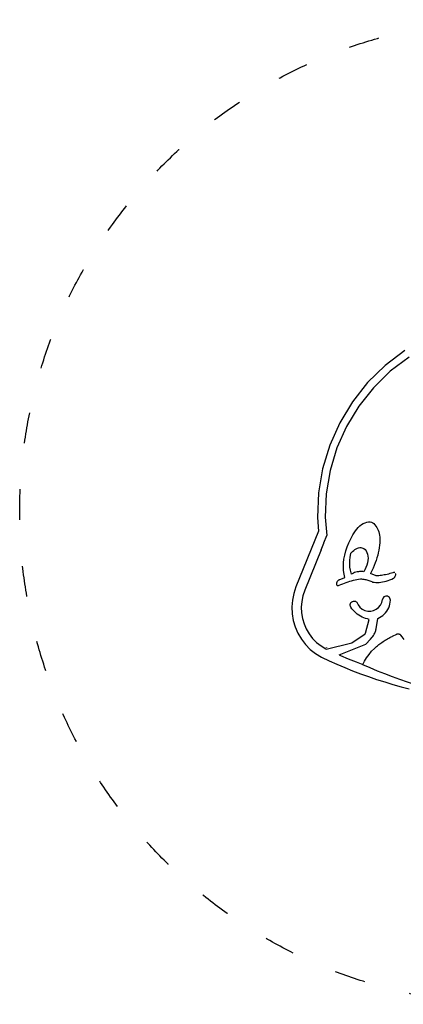
# Model space of a CAD drawing. Units: millimetres. Extents: x -6016 to -2177, y -11129 to -7291.
# Drawn here: x -6016 to -4522, y -11129 to -7291 of the extents above; entities that cross this region are included whole.
import ezdxf

# ---------------------------------------------------------------- set-up
doc = ezdxf.new("R2010")
doc.units = ezdxf.units.MM
doc.linetypes.add('GCAD_ISO03W100', pattern=[30, 12, -18])

# ---------------------------------------------------------------- blocks, each defined once
blk = doc.blocks.new('delfin')
for p, q in [((-4516.4, -8580.9), (-4592.6, -8638.7)), ((-4499.7, -8606), (-4572.9, -8661.5)), ((-4592.6, -8638.7), (-4660.9, -8705.6)), ((-4572.9, -8661.5), (-4638.5, -8725.7)), ((-4660.9, -8705.6), (-4720.3, -8780.5)), ((-4638.5, -8725.7), (-4695.6, -8797.7)), ((-4720.3, -8780.5), (-4769.9, -8862.3)), ((-4695.6, -8797.7), (-4743.2, -8876.2)), ((-4769.9, -8862.3), (-4808.8, -8949.6)), ((-4743.2, -8876.2), (-4780.6, -8960.1)), ((-4808.8, -8949.6), (-4836.5, -9041.1)), ((-4780.6, -8960.1), (-4807.1, -9048)), ((-4836.5, -9041.1), (-4852.4, -9135.4)), ((-4807.1, -9048), (-4822.5, -9138.6)), ((-4852.4, -9135.4), (-4856.5, -9231)), ((-4822.5, -9138.6), (-4826.3, -9230.4)), ((-4856.5, -9231), (-4851.9, -9285.3)), ((-4826.3, -9230.4), (-4820.4, -9301.3)), ((-4671.2, -9251.9), (-4664.3, -9249.7)), ((-4664.3, -9249.7), (-4657.6, -9248.6)), ((-4657.6, -9248.6), (-4651.4, -9248.6)), ((-4651.4, -9248.6), (-4645.7, -9249.7)), ((-4645.7, -9249.7), (-4640.6, -9252)), ((-4851.9, -9285.3), (-4940.1, -9502.3)), ((-4718.1, -9298.7), (-4708.6, -9283.3)), ((-4708.6, -9283.3), (-4703.6, -9276.5)), ((-4703.6, -9276.5), (-4697.9, -9270.1)), ((-4697.9, -9270.1), (-4691.7, -9264.3)), ((-4691.7, -9264.3), (-4685, -9259.3)), ((-4685, -9259.3), (-4678.1, -9255.1)), ((-4678.1, -9255.1), (-4671.2, -9251.9)), ((-4640.6, -9252), (-4636.4, -9255.3)), ((-4636.4, -9255.3), (-4632.4, -9259.7)), ((-4632.4, -9259.7), (-4628.7, -9264.6)), ((-4628.7, -9264.6), (-4625.4, -9269.8)), ((-4625.4, -9269.8), (-4622.5, -9275.3)), ((-4622.5, -9275.3), (-4619.9, -9281.2)), ((-4619.9, -9281.2), (-4617.8, -9287.4)), ((-4617.8, -9287.4), (-4616, -9293.9)), ((-4831.5, -9330.4), (-4820.4, -9301.3)), ((-4734.2, -9330.2), (-4726.7, -9314.3)), ((-4726.7, -9314.3), (-4718.1, -9298.7)), ((-4616, -9293.9), (-4614.7, -9300.7)), ((-4614.7, -9300.7), (-4613.7, -9307.7)), ((-4613.7, -9307.7), (-4613.2, -9315.1)), ((-4613.1, -9322.6), (-4613.5, -9330.4)), ((-4613.2, -9315.1), (-4613.1, -9322.6)), ((-4841.8, -9357.7), (-4905.8, -9515)), ((-4841.8, -9357.7), (-4831.9, -9331.4)), ((-4831.9, -9331.4), (-4831.5, -9330.4)), ((-4750.3, -9377.8), (-4746.1, -9362)), ((-4746.1, -9362), (-4740.7, -9346.1)), ((-4740.7, -9346.1), (-4734.2, -9330.2)), ((-4723.6, -9367.7), (-4719.5, -9363.5)), ((-4719.5, -9363.5), (-4715, -9359.7)), ((-4715, -9359.7), (-4710.4, -9356.3)), ((-4710.4, -9356.3), (-4705.6, -9353.6)), ((-4705.6, -9353.6), (-4700.9, -9351.4)), ((-4700.9, -9351.4), (-4696.1, -9349.9)), ((-4696.1, -9349.9), (-4691.5, -9349)), ((-4691.5, -9349), (-4687.1, -9348.8)), ((-4687.1, -9348.8), (-4683, -9349.3)), ((-4683, -9349.3), (-4679.3, -9350.5)), ((-4679.3, -9350.5), (-4676, -9352.4)), ((-4676, -9352.4), (-4671, -9356.7)), ((-4671, -9356.7), (-4666.8, -9361.9)), ((-4666.8, -9361.9), (-4663.5, -9367.9)), ((-4617.3, -9358.9), (-4619.3, -9368.7)), ((-4615.6, -9349.2), (-4617.3, -9358.9)), ((-4614.3, -9339.7), (-4615.6, -9349.2)), ((-4613.5, -9330.4), (-4614.3, -9339.7)), ((-4755.1, -9408.8), (-4753.3, -9393.4)), ((-4753.3, -9393.4), (-4750.3, -9377.8)), ((-4731.4, -9399.3), (-4731.8, -9412.3)), ((-4729.9, -9385.9), (-4731.4, -9399.3)), ((-4727.4, -9372.3), (-4729.9, -9385.9)), ((-4727.4, -9372.3), (-4723.6, -9367.7)), ((-4663.5, -9367.9), (-4661.1, -9374.7)), ((-4659.9, -9398.8), (-4661.5, -9407.7)), ((-4661.1, -9374.7), (-4659.7, -9382.2)), ((-4659.3, -9390.3), (-4659.9, -9398.8)), ((-4659.7, -9382.2), (-4659.3, -9390.3)), ((-4627.9, -9398.7), (-4631.5, -9408.8)), ((-4624.6, -9388.6), (-4627.9, -9398.7)), ((-4621.8, -9378.6), (-4624.6, -9388.6)), ((-4619.3, -9368.7), (-4621.8, -9378.6)), ((-4755.6, -9423.7), (-4755.1, -9408.8)), ((-4754.9, -9438.1), (-4755.6, -9423.7)), ((-4752.9, -9451.9), (-4754.9, -9438.1)), ((-4731.8, -9412.3), (-4731.1, -9424.8)), ((-4731.1, -9424.8), (-4729.2, -9436.9)), ((-4729.2, -9436.9), (-4725.2, -9452.4)), ((-4701.7, -9443.7), (-4706.7, -9444.9)), ((-4696.9, -9442.8), (-4701.7, -9443.7)), ((-4692.1, -9442.2), (-4696.9, -9442.8)), ((-4687.4, -9442), (-4692.1, -9442.2)), ((-4682.9, -9442.1), (-4687.4, -9442)), ((-4678.5, -9442.6), (-4682.9, -9442.1)), ((-4676.4, -9443), (-4678.5, -9442.6)), ((-4671.9, -9435.3), (-4676.4, -9443)), ((-4667.5, -9426.1), (-4671.9, -9435.3)), ((-4664, -9416.8), (-4667.5, -9426.1)), ((-4661.5, -9407.7), (-4664, -9416.8)), ((-4644.7, -9439.5), (-4649.9, -9449.7)), ((-4640, -9429.3), (-4644.7, -9439.5)), ((-4635.6, -9419), (-4640, -9429.3)), ((-4631.5, -9408.8), (-4635.6, -9419)), ((-4779.2, -9480.6), (-4781, -9483.7)), ((-4776.8, -9477.8), (-4779.2, -9480.6)), ((-4774.1, -9475.6), (-4776.8, -9477.8)), ((-4771.3, -9473.9), (-4774.1, -9475.6)), ((-4771.3, -9473.9), (-4749.6, -9465.1)), ((-4749.6, -9465.1), (-4752.9, -9451.9)), ((-4737.2, -9482.3), (-4730.2, -9480.1)), ((-4730.2, -9480.1), (-4723.3, -9478.1)), ((-4721.6, -9450.6), (-4725.2, -9452.4)), ((-4723.3, -9478.1), (-4716.5, -9476.2)), ((-4716.6, -9448.4), (-4721.6, -9450.6)), ((-4711.6, -9446.5), (-4716.6, -9448.4)), ((-4716.5, -9476.2), (-4709.6, -9474.6)), ((-4706.7, -9444.9), (-4711.6, -9446.5)), ((-4709.6, -9474.6), (-4702.8, -9473.1)), ((-4702.8, -9473.1), (-4696, -9471.9)), ((-4696, -9471.9), (-4689.2, -9470.8)), ((-4689.2, -9470.8), (-4684.9, -9471)), ((-4684.9, -9471), (-4680.6, -9471.4)), ((-4680.6, -9471.4), (-4676.4, -9471.9)), ((-4676.4, -9471.9), (-4672.2, -9472.6)), ((-4672.2, -9472.6), (-4668.1, -9473.4)), ((-4668.1, -9473.4), (-4664.1, -9474.3)), ((-4664.1, -9474.3), (-4660.1, -9475.4)), ((-4660.1, -9475.4), (-4656.2, -9476.7)), ((-4656.2, -9476.7), (-4652.4, -9478)), ((-4652.4, -9478), (-4648.7, -9479.5)), ((-4628.1, -9458.6), (-4649.9, -9449.7)), ((-4648.7, -9479.5), (-4645, -9481.2)), ((-4645, -9481.2), (-4641.4, -9482.9)), ((-4623, -9458.5), (-4628.1, -9458.6)), ((-4617.8, -9458.3), (-4623, -9458.5)), ((-4612.5, -9457.9), (-4617.8, -9458.3)), ((-4607.1, -9457.3), (-4612.5, -9457.9)), ((-4601.8, -9456.5), (-4607.1, -9457.3)), ((-4602.5, -9482.5), (-4595.5, -9481)), ((-4596.3, -9455.6), (-4601.8, -9456.5)), ((-4590.8, -9454.5), (-4596.3, -9455.6)), ((-4595.5, -9481), (-4588.5, -9479.2)), ((-4585.3, -9453.2), (-4590.8, -9454.5)), ((-4588.5, -9479.2), (-4581.3, -9477)), ((-4579.7, -9451.8), (-4585.3, -9453.2)), ((-4581.3, -9477), (-4574.2, -9474.4)), ((-4574.1, -9450.2), (-4579.7, -9451.8)), ((-4574.2, -9474.4), (-4567, -9471.5)), ((-4568.4, -9448.5), (-4574.1, -9450.2)), ((-4562.7, -9446.6), (-4568.4, -9448.5)), ((-4567, -9471.5), (-4559.8, -9468.2)), ((-4560, -9445.9), (-4562.7, -9446.6)), ((-4557.4, -9445.8), (-4560, -9445.9)), ((-4559.8, -9468.2), (-4557.2, -9466)), ((-4555.2, -9446.5), (-4557.4, -9445.8)), ((-4557.2, -9466), (-4555, -9463.4)), ((-4555, -9463.4), (-4553.2, -9460.6)), ((-4553.2, -9460.6), (-4552, -9457.6)), ((-4551.4, -9452), (-4552.1, -9449.7)), ((-4552, -9457.6), (-4551.3, -9454.7)), ((-4551.3, -9454.7), (-4551.4, -9452)), ((-4940.1, -9502.3), (-4948.6, -9527.5)), ((-4905.8, -9515), (-4913.2, -9537.1)), ((-4782.1, -9486.8), (-4782.6, -9489.8)), ((-4782.6, -9489.8), (-4782.3, -9492.5)), ((-4782.3, -9492.5), (-4781.3, -9494.6)), ((-4781, -9483.7), (-4782.1, -9486.8)), ((-4781.3, -9494.6), (-4779.6, -9496.1)), ((-4779.6, -9496.1), (-4777.3, -9496.8)), ((-4777.3, -9496.8), (-4774.6, -9496.7)), ((-4774.6, -9496.7), (-4771.8, -9495.8)), ((-4771.8, -9495.8), (-4764.8, -9492.8)), ((-4764.8, -9492.8), (-4757.9, -9489.9)), ((-4757.9, -9489.9), (-4751, -9487.2)), ((-4751, -9487.2), (-4744.1, -9484.6)), ((-4744.1, -9484.6), (-4737.2, -9482.3)), ((-4641.4, -9482.9), (-4635.4, -9483.8)), ((-4635.4, -9483.8), (-4629.1, -9484.3)), ((-4629.1, -9484.3), (-4622.7, -9484.5)), ((-4622.7, -9484.5), (-4616.1, -9484.2)), ((-4616.1, -9484.2), (-4609.3, -9483.5)), ((-4609.3, -9483.5), (-4602.5, -9482.5)), ((-4954, -9553.5), (-4956.1, -9580)), ((-4948.6, -9527.5), (-4954, -9553.5)), ((-4917.6, -9558.7), (-4919.4, -9580.7)), ((-4913.2, -9537.1), (-4917.6, -9558.7)), ((-4723.1, -9560.5), (-4719.8, -9558.6)), ((-4719.8, -9558.6), (-4716.2, -9557.5)), ((-4716.2, -9557.5), (-4712.4, -9557.4)), ((-4712.4, -9557.4), (-4708.7, -9558.2)), ((-4708.7, -9558.2), (-4705.3, -9559.9)), ((-4605.9, -9562.4), (-4603.3, -9551.2)), ((-4602.3, -9547.4), (-4603.3, -9551.2)), ((-4600.3, -9544), (-4602.3, -9547.4)), ((-4597.6, -9541.2), (-4600.3, -9544)), ((-4594.2, -9539.2), (-4597.6, -9541.2)), ((-4590.5, -9538), (-4594.2, -9539.2)), ((-4586.6, -9537.8), (-4590.5, -9538)), ((-4582.7, -9538.7), (-4586.6, -9537.8)), ((-4579.2, -9540.4), (-4582.7, -9538.7)), ((-4576.2, -9543), (-4579.2, -9540.4)), ((-4574, -9546.2), (-4576.2, -9543)), ((-4572.6, -9549.9), (-4574, -9546.2)), ((-4572.8, -9561.4), (-4572.2, -9553.8)), ((-4572.2, -9553.8), (-4572.6, -9549.9)), ((-4956.1, -9580), (-4955, -9606.6)), ((-4919.4, -9580.7), (-4918.5, -9602.8)), ((-4728.9, -9573.9), (-4728.8, -9570.1)), ((-4728.1, -9577.6), (-4728.9, -9573.9)), ((-4728.8, -9570.1), (-4727.7, -9566.5)), ((-4726.4, -9581), (-4728.1, -9577.6)), ((-4727.7, -9566.5), (-4725.8, -9563.2)), ((-4722.1, -9587), (-4726.4, -9581)), ((-4725.8, -9563.2), (-4723.1, -9560.5)), ((-4717.4, -9592.7), (-4722.1, -9587)), ((-4712.3, -9598.1), (-4717.4, -9592.7)), ((-4705.3, -9559.9), (-4702.9, -9562.1)), ((-4702.9, -9562.1), (-4698, -9572.5)), ((-4702.9, -9562.1), (-4702.4, -9562.4)), ((-4698, -9572.5), (-4690.8, -9581.5)), ((-4690.8, -9581.5), (-4681.8, -9588.7)), ((-4681.8, -9588.7), (-4671.5, -9593.7)), ((-4671.5, -9593.7), (-4660.3, -9596.3)), ((-4660.3, -9596.3), (-4648.8, -9596.4)), ((-4648.8, -9596.4), (-4637.5, -9593.8)), ((-4637.5, -9593.8), (-4627.2, -9588.9)), ((-4627.2, -9588.9), (-4618.1, -9581.7)), ((-4618.1, -9581.7), (-4610.9, -9572.7)), ((-4610.9, -9572.7), (-4605.9, -9562.4)), ((-4591, -9602.9), (-4586.3, -9596.8)), ((-4586.3, -9596.8), (-4582.2, -9590.3)), ((-4582.2, -9590.3), (-4578.8, -9583.5)), ((-4578.8, -9583.5), (-4576.1, -9576.3)), ((-4576.1, -9576.3), (-4574.1, -9569)), ((-4574.1, -9569), (-4572.8, -9561.4)), ((-4955, -9606.6), (-4950.7, -9632.8)), ((-4950.7, -9632.8), (-4943.2, -9658.3)), ((-4918.5, -9602.8), (-4914.9, -9624.6)), ((-4914.9, -9624.6), (-4908.7, -9645.8)), ((-4706.9, -9603.1), (-4712.3, -9598.1)), ((-4701.2, -9607.8), (-4706.9, -9603.1)), ((-4695.2, -9612.1), (-4701.2, -9607.8)), ((-4688.9, -9615.9), (-4695.2, -9612.1)), ((-4682.4, -9619.4), (-4688.9, -9615.9)), ((-4675.7, -9622.4), (-4682.4, -9619.4)), ((-4668.8, -9625), (-4675.7, -9622.4)), ((-4669.7, -9682.9), (-4654.5, -9628.8)), ((-4661.7, -9627.1), (-4668.8, -9625)), ((-4654.5, -9628.8), (-4661.7, -9627.1)), ((-4627.6, -9665.3), (-4621.8, -9624.9)), ((-4621.8, -9624.9), (-4614.8, -9621.7)), ((-4614.8, -9621.7), (-4608.2, -9617.9)), ((-4608.2, -9617.9), (-4602, -9613.5)), ((-4602, -9613.5), (-4596.2, -9608.4)), ((-4596.2, -9608.4), (-4591, -9602.9)), ((-4943.2, -9658.3), (-4932.6, -9682.7)), ((-4908.7, -9645.8), (-4899.9, -9666.1)), ((-4899.9, -9666.1), (-4888.7, -9685.2)), ((-4630.6, -9675.7), (-4629.5, -9672.3)), ((-4629.5, -9672.3), (-4628.5, -9668.8)), ((-4628.5, -9668.8), (-4627.6, -9665.3)), ((-4932.6, -9682.7), (-4919.2, -9705.6)), ((-4919.2, -9705.6), (-4903.1, -9726.7)), ((-4888.7, -9685.2), (-4875.3, -9702.7)), ((-4875.3, -9702.7), (-4859.9, -9718.5)), ((-4722.4, -9720), (-4670.2, -9684.9)), ((-4670.2, -9684.9), (-4670.1, -9684.3)), ((-4670.1, -9684.3), (-4669.7, -9682.9)), ((-4669.7, -9682.9), (-4670, -9682.5)), ((-4668, -9725.4), (-4650.1, -9705.9)), ((-4650.1, -9705.9), (-4642.8, -9697.9)), ((-4642.8, -9697.9), (-4640.6, -9695)), ((-4640.6, -9695), (-4638.6, -9691.9)), ((-4638.6, -9691.9), (-4636.7, -9688.8)), ((-4636.7, -9688.8), (-4635, -9685.7)), ((-4635, -9685.7), (-4633.4, -9682.4)), ((-4633.4, -9682.4), (-4632, -9679.1)), ((-4632, -9679.1), (-4630.6, -9675.7)), ((-4596.4, -9712.7), (-4592.1, -9710)), ((-4592.1, -9710), (-4587.7, -9707.3)), ((-4587.7, -9707.3), (-4583.3, -9704.7)), ((-4583.3, -9704.7), (-4578.8, -9702.2)), ((-4578.8, -9702.2), (-4574.4, -9699.7)), ((-4574.4, -9699.7), (-4569.8, -9697.3)), ((-4569.8, -9697.3), (-4565.4, -9695)), ((-4565.3, -9695), (-4565.4, -9695)), ((-4549, -9687.3), (-4565.3, -9695)), ((-4549, -9687.3), (-4549.3, -9687.4)), ((-4547.7, -9686.9), (-4549, -9687.3)), ((-4548.6, -9687.1), (-4549, -9687.3)), ((-4546.1, -9686.5), (-4547.7, -9686.9)), ((-4544.5, -9686.2), (-4546.1, -9686.5)), ((-4542.8, -9686.2), (-4544.5, -9686.2)), ((-4541.1, -9686.2), (-4542.8, -9686.2)), ((-4539.5, -9686.5), (-4541.1, -9686.2)), ((-4537.9, -9686.9), (-4539.5, -9686.5)), ((-4536.3, -9687.4), (-4537.9, -9686.9)), ((-4534.8, -9688.1), (-4536.3, -9687.4)), ((-4533.3, -9688.9), (-4534.8, -9688.1)), ((-4532, -9689.9), (-4533.3, -9688.9)), ((-4531, -9690.8), (-4532, -9689.9)), ((-4527, -9696.2), (-4531, -9690.8)), ((-4530.7, -9691), (-4531, -9690.8)), ((-4522.8, -9701.4), (-4527, -9696.2)), ((-4518.5, -9706.5), (-4522.8, -9701.4)), ((-4903.1, -9726.7), (-4884.5, -9745.7)), ((-4884.5, -9745.7), (-4863.7, -9762.3)), ((-4859.9, -9718.5), (-4842.6, -9732.3)), ((-4842.6, -9732.3), (-4823.8, -9744)), ((-4823.8, -9744), (-4822, -9744.8)), ((-4822, -9744.8), (-4722.4, -9720)), ((-4821.2, -9739.1), (-4821.5, -9738.9)), ((-4821.5, -9738.9), (-4821.4, -9738.9)), ((-4821.4, -9738.9), (-4821.2, -9739.1)), ((-4772, -9767.4), (-4668, -9725.4)), ((-4634.4, -9741.8), (-4645.4, -9753.1)), ((-4634.4, -9741.8), (-4625.9, -9734.1)), ((-4625.9, -9734.1), (-4622.7, -9731.2)), ((-4622.7, -9731.2), (-4617.5, -9727.1)), ((-4617.5, -9727.1), (-4613.4, -9724.1)), ((-4613.4, -9724.1), (-4609.2, -9721.1)), ((-4609.2, -9721.1), (-4605, -9718.3)), ((-4605, -9718.3), (-4600.7, -9715.4)), ((-4600.7, -9715.4), (-4596.4, -9712.7)), ((-4863.7, -9762.3), (-4841.1, -9776.3)), ((-4841.1, -9776.3), (-4811, -9790.2)), ((-4772, -9767.4), (-4766.2, -9770)), ((-4766.2, -9770), (-4736.2, -9782.6)), ((-4736.2, -9782.6), (-4706, -9794.7)), ((-4673.3, -9791.4), (-4664.8, -9778)), ((-4664.8, -9778), (-4655.5, -9765.2)), ((-4655.5, -9765.2), (-4645.4, -9753.1)), ((-4811, -9790.2), (-4780.7, -9803.6)), ((-4780.7, -9803.6), (-4750.1, -9816.5)), ((-4750.1, -9816.5), (-4719.4, -9828.8)), ((-4706, -9794.7), (-4680.3, -9804.5)), ((-4680.3, -9804.5), (-4673.3, -9791.4)), ((-4719.4, -9828.8), (-4688.4, -9840.6)), ((-4688.4, -9840.6), (-4657.2, -9851.8)), ((-4657.2, -9851.8), (-4625.8, -9862.5)), ((-4625.8, -9862.5), (-4594.3, -9872.7)), ((-4594.3, -9872.7), (-4562.5, -9882.3)), ((-4562.5, -9882.3), (-4530.6, -9891.3)), ((-4530.6, -9891.3), (-4498.6, -9899.8))]:
    blk.add_line(p, q)
at = {"linetype": 'GCAD_ISO03W100', "ltscale": 10}
blk.add_circle((-4096.9, -9210), 1919.5, dxfattribs=at)
blk.add_arc((-3927.7, -8117.8), 1847, 245.9523, 261.3037)

msp = doc.modelspace()

# ---------------------------------------------------------------- block references
msp.add_blockref('delfin', (0, 0))

doc.saveas('drawing.dxf')
